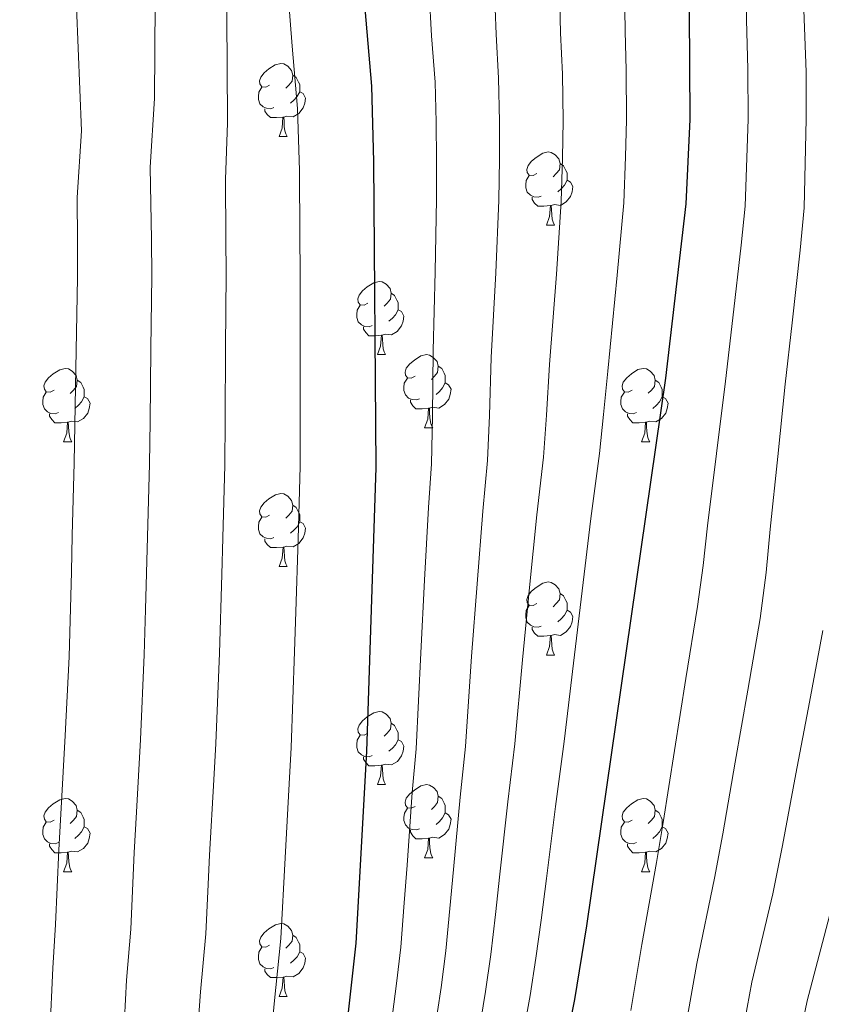
# Model space of a CAD drawing. Units: metres. Extents: x 612490 to 616994, y 4782177 to 4785222.
# Drawn here: x 613915 to 614025, y 4783621 to 4783756 of the extents above; entities that cross this region are included whole.
import ezdxf

# ---------------------------------------------------------------- set-up
doc = ezdxf.new("R2010")
doc.units = ezdxf.units.M
doc.header["$MEASUREMENT"] = 0
for name, color, linetype, lineweight in [('Nivel 36', 7, 'Continuous', 0), ('Nivel 4', 7, 'Continuous', 0), ('Nivel 5', 7, 'Continuous', 0), ('Nivel 61', 7, 'Continuous', 0), ('Nivel 63', 7, 'Continuous', 0)]:
    doc.layers.add(name, color=color, linetype=linetype, lineweight=lineweight)

msp = doc.modelspace()

# ---------------------------------------------------------------- linework, layer by layer
at = {"layer": 'Nivel 36', "color": 92, "linetype": 'Continuous', "lineweight": 0}
for p, q in [((613951.02, 4783740.3), (613952.14, 4783740.3)), ((613987.71, 4783728.16), (613988.84, 4783728.16)), ((613964.52, 4783710.39), (613965.65, 4783710.39)), ((613971, 4783700.36), (613972.12, 4783700.36)), ((613921.44, 4783698.45), (613922.57, 4783698.45)), ((614000.77, 4783698.45), (614001.9, 4783698.45)), ((613951.02, 4783681.31), (613952.15, 4783681.31)), ((613987.71, 4783669.17), (613988.84, 4783669.17)), ((613964.52, 4783651.4), (613965.65, 4783651.4)), ((613971, 4783641.36), (613972.12, 4783641.36)), ((613921.44, 4783639.46), (613922.57, 4783639.46)), ((614000.77, 4783639.46), (614001.9, 4783639.46)), ((613951.02, 4783622.32), (613952.15, 4783622.32))]:
    msp.add_line(p, q, dxfattribs=at)
at = {"layer": 'Nivel 36', "color": 92, "linetype": 'Continuous', "lineweight": 0, "flags": 128}
for points in [[(613949.72, 4783747.36), (613949.19, 4783747.09), (613948.66, 4783747.15), (613948.39, 4783747.52), (613948.34, 4783747.94), (613948.5, 4783748.46), (613948.98, 4783749.06), (613949.61, 4783749.59), (613950.51, 4783750.17), (613951.26, 4783750.33), (613951.68, 4783750.28), (613952.21, 4783749.96), (613952.74, 4783749.38), (613952.9, 4783748.74), (613952.8, 4783747.89), (613952.37, 4783747.36), (613951.95, 4783746.93)], [(613952.9, 4783748.74), (613953.38, 4783748.42), (613953.7, 4783747.78), (613953.86, 4783747.46), (613953.86, 4783746.88), (613953.86, 4783746.46), (613953.48, 4783745.77), (613953.06, 4783745.29), (613952.58, 4783744.87)], [(613950.3, 4783744.28), (613949.88, 4783744.12), (613949.3, 4783744.18), (613948.82, 4783744.39), (613948.4, 4783744.81), (613948.18, 4783745.4), (613948.18, 4783745.82), (613948.24, 4783746.4), (613948.66, 4783747.09)], [(613953.86, 4783746.46), (613954.31, 4783746.21), (613954.66, 4783745.59), (613954.54, 4783744.87), (613954.34, 4783744.23), (613953.75, 4783743.49), (613952.96, 4783743.01), (613952.1, 4783743.11), (613951.68, 4783742.98)], [(613951.56, 4783742.98), (613950.68, 4783742.9), (613949.83, 4783742.9), (613949.4, 4783743.33), (613949.08, 4783743.8), (613949.08, 4783744.12)], [(613951.02, 4783740.3), (613951.46, 4783741.46), (613951.56, 4783742.98), (613951.68, 4783742.98), (613951.71, 4783742.4), (613951.74, 4783741.71), (613951.82, 4783741.1), (613951.93, 4783740.7), (613952.14, 4783740.3)], [(613986.41, 4783735.22), (613985.88, 4783734.95), (613985.35, 4783735.01), (613985.09, 4783735.38), (613985.03, 4783735.8), (613985.19, 4783736.32), (613985.67, 4783736.92), (613986.31, 4783737.45), (613987.21, 4783738.03), (613987.95, 4783738.19), (613988.38, 4783738.14), (613988.91, 4783737.82), (613989.44, 4783737.24), (613989.6, 4783736.6), (613989.49, 4783735.75), (613989.06, 4783735.22), (613988.64, 4783734.79)], [(613989.6, 4783736.6), (613990.07, 4783736.28), (613990.39, 4783735.64), (613990.55, 4783735.32), (613990.55, 4783734.74), (613990.55, 4783734.32), (613990.18, 4783733.63), (613989.76, 4783733.15), (613989.28, 4783732.73)], [(613987, 4783732.14), (613986.57, 4783731.98), (613985.99, 4783732.04), (613985.51, 4783732.25), (613985.09, 4783732.67), (613984.87, 4783733.26), (613984.87, 4783733.68), (613984.93, 4783734.26), (613985.35, 4783734.95)], [(613990.55, 4783734.32), (613991, 4783734.07), (613991.35, 4783733.45), (613991.24, 4783732.73), (613991.03, 4783732.09), (613990.44, 4783731.35), (613989.65, 4783730.87), (613988.8, 4783730.97), (613988.37, 4783730.84)], [(613988.26, 4783730.84), (613987.37, 4783730.76), (613986.52, 4783730.76), (613986.1, 4783731.19), (613985.78, 4783731.66), (613985.78, 4783731.98)], [(613987.71, 4783728.16), (613988.15, 4783729.32), (613988.26, 4783730.84), (613988.37, 4783730.84), (613988.4, 4783730.26), (613988.44, 4783729.57), (613988.51, 4783728.96), (613988.62, 4783728.56), (613988.84, 4783728.16)], [(613963.22, 4783717.45), (613962.69, 4783717.18), (613962.16, 4783717.24), (613961.9, 4783717.61), (613961.84, 4783718.04), (613962, 4783718.56), (613962.48, 4783719.15), (613963.12, 4783719.68), (613964.02, 4783720.26), (613964.76, 4783720.42), (613965.19, 4783720.37), (613965.72, 4783720.06), (613966.25, 4783719.47), (613966.41, 4783718.83), (613966.3, 4783717.98), (613965.87, 4783717.45), (613965.45, 4783717.02)], [(613966.41, 4783718.83), (613966.88, 4783718.52), (613967.2, 4783717.88), (613967.36, 4783717.56), (613967.36, 4783716.98), (613967.36, 4783716.55), (613966.99, 4783715.86), (613966.57, 4783715.38), (613966.09, 4783714.96)], [(613963.81, 4783714.37), (613963.38, 4783714.21), (613962.8, 4783714.27), (613962.32, 4783714.48), (613961.9, 4783714.9), (613961.68, 4783715.49), (613961.68, 4783715.91), (613961.74, 4783716.5), (613962.16, 4783717.18)], [(613967.36, 4783716.55), (613967.81, 4783716.3), (613968.16, 4783715.68), (613968.05, 4783714.96), (613967.84, 4783714.32), (613967.25, 4783713.58), (613966.46, 4783713.1), (613965.61, 4783713.2), (613965.18, 4783713.08)], [(613965.07, 4783713.08), (613964.18, 4783712.99), (613963.33, 4783712.99), (613962.91, 4783713.42), (613962.59, 4783713.9), (613962.59, 4783714.21)], [(613964.52, 4783710.39), (613964.96, 4783711.55), (613965.07, 4783713.08), (613965.18, 4783713.08), (613965.21, 4783712.49), (613965.25, 4783711.8), (613965.32, 4783711.19), (613965.43, 4783710.79), (613965.65, 4783710.39)], [(613969.7, 4783707.42), (613969.17, 4783707.15), (613968.64, 4783707.2), (613968.37, 4783707.58), (613968.32, 4783708), (613968.48, 4783708.52), (613968.96, 4783709.12), (613969.59, 4783709.64), (613970.49, 4783710.23), (613971.24, 4783710.39), (613971.66, 4783710.34), (613972.19, 4783710.02), (613972.72, 4783709.44), (613972.88, 4783708.8), (613972.77, 4783707.94), (613972.35, 4783707.42), (613971.93, 4783706.99)], [(613920.14, 4783705.51), (613919.61, 4783705.24), (613919.08, 4783705.3), (613918.82, 4783705.67), (613918.76, 4783706.1), (613918.92, 4783706.62), (613919.4, 4783707.21), (613920.04, 4783707.74), (613920.94, 4783708.32), (613921.68, 4783708.48), (613922.11, 4783708.43), (613922.64, 4783708.12), (613923.17, 4783707.53), (613923.33, 4783706.89), (613923.22, 4783706.04), (613922.79, 4783705.51), (613922.37, 4783705.08)], [(613972.88, 4783708.8), (613973.36, 4783708.48), (613973.67, 4783707.84), (613973.83, 4783707.52), (613973.83, 4783706.94), (613973.83, 4783706.52), (613973.46, 4783705.82), (613973.04, 4783705.34), (613972.56, 4783704.92)], [(613999.47, 4783705.51), (613998.94, 4783705.25), (613998.41, 4783705.3), (613998.15, 4783705.67), (613998.09, 4783706.1), (613998.25, 4783706.62), (613998.73, 4783707.21), (613999.37, 4783707.74), (614000.27, 4783708.33), (614001.01, 4783708.49), (614001.44, 4783708.43), (614001.97, 4783708.12), (614002.5, 4783707.53), (614002.66, 4783706.89), (614002.55, 4783706.04), (614002.12, 4783705.51), (614001.7, 4783705.09)], [(613923.33, 4783706.89), (613923.8, 4783706.58), (613924.12, 4783705.94), (613924.28, 4783705.62), (613924.28, 4783705.04), (613924.28, 4783704.61), (613923.91, 4783703.92), (613923.49, 4783703.44), (613923.01, 4783703.02)], [(613970.28, 4783704.34), (613969.86, 4783704.18), (613969.27, 4783704.24), (613968.8, 4783704.44), (613968.37, 4783704.87), (613968.16, 4783705.46), (613968.16, 4783705.88), (613968.21, 4783706.46), (613968.64, 4783707.15)], [(614002.66, 4783706.89), (614003.13, 4783706.58), (614003.45, 4783705.94), (614003.61, 4783705.62), (614003.61, 4783705.04), (614003.61, 4783704.61), (614003.24, 4783703.92), (614002.82, 4783703.44), (614002.34, 4783703.02)], [(613973.83, 4783706.52), (613974.29, 4783706.26), (613974.63, 4783705.65), (613974.52, 4783704.92), (613974.31, 4783704.28), (613973.73, 4783703.54), (613972.93, 4783703.06), (613972.08, 4783703.17), (613971.65, 4783703.04)], [(613920.73, 4783702.43), (613920.3, 4783702.27), (613919.72, 4783702.33), (613919.24, 4783702.54), (613918.82, 4783702.96), (613918.6, 4783703.55), (613918.6, 4783703.97), (613918.66, 4783704.56), (613919.08, 4783705.24)], [(613924.28, 4783704.61), (613924.73, 4783704.36), (613925.08, 4783703.74), (613924.97, 4783703.02), (613924.76, 4783702.38), (613924.17, 4783701.64), (613923.38, 4783701.16), (613922.53, 4783701.26), (613922.1, 4783701.14)], [(613971.54, 4783703.04), (613970.65, 4783702.96), (613969.81, 4783702.96), (613969.38, 4783703.38), (613969.06, 4783703.86), (613969.06, 4783704.18)], [(614000.06, 4783702.43), (613999.63, 4783702.27), (613999.05, 4783702.33), (613998.57, 4783702.54), (613998.15, 4783702.97), (613997.93, 4783703.55), (613997.93, 4783703.97), (613997.99, 4783704.56), (613998.41, 4783705.25)], [(614003.61, 4783704.61), (614004.06, 4783704.36), (614004.41, 4783703.75), (614004.3, 4783703.02), (614004.09, 4783702.38), (614003.5, 4783701.64), (614002.71, 4783701.16), (614001.86, 4783701.27), (614001.43, 4783701.14)], [(613971, 4783700.36), (613971.43, 4783701.52), (613971.54, 4783703.04), (613971.65, 4783703.04), (613971.69, 4783702.46), (613971.72, 4783701.77), (613971.79, 4783701.16), (613971.91, 4783700.76), (613972.12, 4783700.36)], [(613921.99, 4783701.14), (613921.1, 4783701.05), (613920.25, 4783701.05), (613919.83, 4783701.48), (613919.51, 4783701.96), (613919.51, 4783702.27)], [(614001.32, 4783701.14), (614000.43, 4783701.05), (613999.58, 4783701.05), (613999.16, 4783701.48), (613998.84, 4783701.96), (613998.84, 4783702.27)], [(613921.44, 4783698.45), (613921.88, 4783699.61), (613921.99, 4783701.14), (613922.1, 4783701.14), (613922.13, 4783700.55), (613922.17, 4783699.86), (613922.24, 4783699.25), (613922.35, 4783698.85), (613922.57, 4783698.45)], [(614000.77, 4783698.45), (614001.21, 4783699.61), (614001.32, 4783701.14), (614001.43, 4783701.14), (614001.46, 4783700.55), (614001.5, 4783699.87), (614001.57, 4783699.25), (614001.68, 4783698.85), (614001.9, 4783698.45)], [(613949.72, 4783688.37), (613949.19, 4783688.1), (613948.66, 4783688.16), (613948.4, 4783688.53), (613948.34, 4783688.95), (613948.5, 4783689.47), (613948.98, 4783690.07), (613949.62, 4783690.6), (613950.52, 4783691.18), (613951.26, 4783691.34), (613951.69, 4783691.29), (613952.22, 4783690.97), (613952.75, 4783690.39), (613952.91, 4783689.75), (613952.8, 4783688.9), (613952.37, 4783688.37), (613951.95, 4783687.94)], [(613952.91, 4783689.75), (613953.38, 4783689.43), (613953.7, 4783688.79), (613953.86, 4783688.47), (613953.86, 4783687.89), (613953.86, 4783687.47), (613953.49, 4783686.78), (613953.07, 4783686.3), (613952.59, 4783685.88)], [(613950.31, 4783685.29), (613949.88, 4783685.13), (613949.3, 4783685.19), (613948.82, 4783685.4), (613948.4, 4783685.82), (613948.18, 4783686.41), (613948.18, 4783686.83), (613948.24, 4783687.41), (613948.66, 4783688.1)], [(613953.86, 4783687.47), (613954.31, 4783687.22), (613954.66, 4783686.6), (613954.55, 4783685.88), (613954.34, 4783685.24), (613953.75, 4783684.5), (613952.96, 4783684.02), (613952.11, 4783684.12), (613951.68, 4783683.99)], [(613951.57, 4783683.99), (613950.68, 4783683.91), (613949.83, 4783683.91), (613949.41, 4783684.34), (613949.09, 4783684.81), (613949.09, 4783685.13)], [(613951.02, 4783681.31), (613951.46, 4783682.47), (613951.57, 4783683.99), (613951.68, 4783683.99), (613951.71, 4783683.41), (613951.75, 4783682.72), (613951.82, 4783682.11), (613951.93, 4783681.71), (613952.15, 4783681.31)], [(613986.41, 4783676.23), (613985.88, 4783675.96), (613985.35, 4783676.02), (613985.09, 4783676.39), (613985.03, 4783676.81), (613985.19, 4783677.33), (613985.67, 4783677.93), (613986.31, 4783678.46), (613987.21, 4783679.04), (613987.95, 4783679.2), (613988.38, 4783679.15), (613988.91, 4783678.83), (613989.44, 4783678.25), (613989.6, 4783677.61), (613989.49, 4783676.76), (613989.06, 4783676.23), (613988.64, 4783675.8)], [(613989.6, 4783677.61), (613990.07, 4783677.29), (613990.39, 4783676.65), (613990.55, 4783676.33), (613990.55, 4783675.75), (613990.55, 4783675.33), (613990.18, 4783674.64), (613989.76, 4783674.16), (613989.28, 4783673.74)], [(613987, 4783673.15), (613986.57, 4783672.99), (613985.99, 4783673.05), (613985.51, 4783673.26), (613985.09, 4783673.68), (613984.87, 4783674.27), (613984.87, 4783674.69), (613984.93, 4783675.27), (613985.35, 4783675.96)], [(613990.55, 4783675.33), (613991, 4783675.08), (613991.35, 4783674.46), (613991.24, 4783673.74), (613991.03, 4783673.1), (613990.44, 4783672.36), (613989.65, 4783671.88), (613988.8, 4783671.98), (613988.37, 4783671.85)], [(613988.26, 4783671.85), (613987.37, 4783671.77), (613986.52, 4783671.77), (613986.1, 4783672.2), (613985.78, 4783672.67), (613985.78, 4783672.99)], [(613987.71, 4783669.17), (613988.15, 4783670.33), (613988.26, 4783671.85), (613988.37, 4783671.85), (613988.4, 4783671.27), (613988.44, 4783670.58), (613988.51, 4783669.97), (613988.62, 4783669.57), (613988.84, 4783669.17)], [(613963.22, 4783658.46), (613962.69, 4783658.19), (613962.16, 4783658.25), (613961.9, 4783658.62), (613961.84, 4783659.04), (613962, 4783659.56), (613962.48, 4783660.16), (613963.12, 4783660.69), (613964.02, 4783661.27), (613964.76, 4783661.43), (613965.19, 4783661.38), (613965.72, 4783661.06), (613966.25, 4783660.48), (613966.41, 4783659.84), (613966.3, 4783658.99), (613965.88, 4783658.46), (613965.46, 4783658.03)], [(613966.41, 4783659.84), (613966.88, 4783659.52), (613967.2, 4783658.88), (613967.36, 4783658.56), (613967.36, 4783657.98), (613967.36, 4783657.56), (613966.99, 4783656.87), (613966.57, 4783656.39), (613966.09, 4783655.97)], [(613963.81, 4783655.38), (613963.38, 4783655.22), (613962.8, 4783655.28), (613962.32, 4783655.49), (613961.9, 4783655.91), (613961.68, 4783656.5), (613961.68, 4783656.92), (613961.74, 4783657.5), (613962.16, 4783658.19)], [(613967.36, 4783657.56), (613967.82, 4783657.31), (613968.16, 4783656.69), (613968.05, 4783655.97), (613967.84, 4783655.33), (613967.26, 4783654.59), (613966.46, 4783654.11), (613965.61, 4783654.21), (613965.18, 4783654.08)], [(613965.07, 4783654.08), (613964.18, 4783654), (613963.34, 4783654), (613962.91, 4783654.43), (613962.59, 4783654.9), (613962.59, 4783655.22)], [(613964.52, 4783651.4), (613964.96, 4783652.56), (613965.07, 4783654.08), (613965.18, 4783654.08), (613965.22, 4783653.5), (613965.25, 4783652.81), (613965.32, 4783652.2), (613965.44, 4783651.8), (613965.65, 4783651.4)], [(613969.7, 4783648.42), (613969.17, 4783648.16), (613968.64, 4783648.21), (613968.38, 4783648.58), (613968.32, 4783649.01), (613968.48, 4783649.53), (613968.96, 4783650.12), (613969.6, 4783650.65), (613970.5, 4783651.24), (613971.24, 4783651.4), (613971.66, 4783651.34), (613972.2, 4783651.03), (613972.72, 4783650.44), (613972.88, 4783649.8), (613972.78, 4783648.95), (613972.35, 4783648.42), (613971.93, 4783648)], [(613920.14, 4783646.52), (613919.61, 4783646.25), (613919.08, 4783646.31), (613918.82, 4783646.68), (613918.76, 4783647.1), (613918.92, 4783647.62), (613919.4, 4783648.22), (613920.04, 4783648.75), (613920.94, 4783649.33), (613921.68, 4783649.49), (613922.11, 4783649.44), (613922.64, 4783649.12), (613923.17, 4783648.54), (613923.33, 4783647.9), (613923.22, 4783647.05), (613922.79, 4783646.52), (613922.37, 4783646.09)], [(613972.88, 4783649.8), (613973.36, 4783649.49), (613973.68, 4783648.85), (613973.84, 4783648.53), (613973.84, 4783647.95), (613973.84, 4783647.52), (613973.46, 4783646.83), (613973.04, 4783646.35), (613972.56, 4783645.93)], [(613999.47, 4783646.52), (613998.94, 4783646.25), (613998.41, 4783646.31), (613998.15, 4783646.68), (613998.09, 4783647.1), (613998.25, 4783647.62), (613998.73, 4783648.22), (613999.37, 4783648.75), (614000.27, 4783649.33), (614001.01, 4783649.49), (614001.44, 4783649.44), (614001.97, 4783649.12), (614002.5, 4783648.54), (614002.66, 4783647.9), (614002.55, 4783647.05), (614002.12, 4783646.52), (614001.7, 4783646.09)], [(613923.33, 4783647.9), (613923.8, 4783647.58), (613924.12, 4783646.94), (613924.28, 4783646.62), (613924.28, 4783646.04), (613924.28, 4783645.62), (613923.91, 4783644.93), (613923.49, 4783644.45), (613923.01, 4783644.03)], [(613970.28, 4783645.34), (613969.86, 4783645.18), (613969.28, 4783645.24), (613968.8, 4783645.45), (613968.38, 4783645.88), (613968.16, 4783646.46), (613968.16, 4783646.88), (613968.22, 4783647.47), (613968.64, 4783648.16)], [(613973.84, 4783647.52), (613974.29, 4783647.27), (613974.64, 4783646.66), (613974.52, 4783645.93), (613974.32, 4783645.29), (613973.73, 4783644.55), (613972.94, 4783644.07), (613972.08, 4783644.18), (613971.66, 4783644.05)], [(614002.66, 4783647.9), (614003.13, 4783647.58), (614003.45, 4783646.94), (614003.61, 4783646.62), (614003.61, 4783646.04), (614003.61, 4783645.62), (614003.24, 4783644.93), (614002.82, 4783644.45), (614002.34, 4783644.03)], [(613920.73, 4783643.44), (613920.3, 4783643.28), (613919.72, 4783643.34), (613919.24, 4783643.55), (613918.82, 4783643.97), (613918.6, 4783644.56), (613918.6, 4783644.98), (613918.66, 4783645.56), (613919.08, 4783646.25)], [(614000.06, 4783643.44), (613999.63, 4783643.28), (613999.05, 4783643.34), (613998.57, 4783643.55), (613998.15, 4783643.97), (613997.93, 4783644.56), (613997.93, 4783644.98), (613997.99, 4783645.56), (613998.41, 4783646.25)], [(613924.28, 4783645.62), (613924.73, 4783645.37), (613925.08, 4783644.75), (613924.97, 4783644.03), (613924.76, 4783643.39), (613924.17, 4783642.65), (613923.38, 4783642.17), (613922.53, 4783642.27), (613922.1, 4783642.14)], [(613971.54, 4783644.05), (613970.66, 4783643.96), (613969.81, 4783643.96), (613969.38, 4783644.39), (613969.06, 4783644.87), (613969.06, 4783645.18)], [(614003.61, 4783645.62), (614004.06, 4783645.37), (614004.41, 4783644.75), (614004.3, 4783644.03), (614004.09, 4783643.39), (614003.5, 4783642.65), (614002.71, 4783642.17), (614001.86, 4783642.27), (614001.43, 4783642.14)], [(613971, 4783641.36), (613971.44, 4783642.52), (613971.54, 4783644.05), (613971.66, 4783644.05), (613971.69, 4783643.46), (613971.72, 4783642.78), (613971.8, 4783642.16), (613971.91, 4783641.76), (613972.12, 4783641.36)], [(613921.99, 4783642.14), (613921.1, 4783642.06), (613920.25, 4783642.06), (613919.83, 4783642.49), (613919.51, 4783642.96), (613919.51, 4783643.28)], [(613921.44, 4783639.46), (613921.88, 4783640.62), (613921.99, 4783642.14), (613922.1, 4783642.14), (613922.13, 4783641.56), (613922.17, 4783640.87), (613922.24, 4783640.26), (613922.35, 4783639.86), (613922.57, 4783639.46)], [(614001.32, 4783642.14), (614000.43, 4783642.06), (613999.58, 4783642.06), (613999.16, 4783642.49), (613998.84, 4783642.96), (613998.84, 4783643.28)], [(614000.77, 4783639.46), (614001.21, 4783640.62), (614001.32, 4783642.14), (614001.43, 4783642.14), (614001.46, 4783641.56), (614001.5, 4783640.87), (614001.57, 4783640.26), (614001.68, 4783639.86), (614001.9, 4783639.46)], [(613949.72, 4783629.38), (613949.19, 4783629.11), (613948.66, 4783629.17), (613948.4, 4783629.54), (613948.34, 4783629.96), (613948.5, 4783630.48), (613948.98, 4783631.08), (613949.62, 4783631.61), (613950.52, 4783632.19), (613951.26, 4783632.35), (613951.69, 4783632.3), (613952.22, 4783631.98), (613952.75, 4783631.4), (613952.91, 4783630.76), (613952.8, 4783629.91), (613952.37, 4783629.38), (613951.95, 4783628.95)], [(613952.91, 4783630.76), (613953.38, 4783630.44), (613953.7, 4783629.8), (613953.86, 4783629.48), (613953.86, 4783628.9), (613953.86, 4783628.48), (613953.49, 4783627.79), (613953.07, 4783627.31), (613952.59, 4783626.89)], [(613950.31, 4783626.3), (613949.88, 4783626.14), (613949.3, 4783626.2), (613948.82, 4783626.41), (613948.4, 4783626.83), (613948.18, 4783627.42), (613948.18, 4783627.84), (613948.24, 4783628.42), (613948.66, 4783629.11)], [(613953.86, 4783628.48), (613954.31, 4783628.23), (613954.66, 4783627.61), (613954.55, 4783626.89), (613954.34, 4783626.25), (613953.75, 4783625.51), (613952.96, 4783625.03), (613952.11, 4783625.13), (613951.68, 4783625)], [(613951.57, 4783625), (613950.68, 4783624.92), (613949.83, 4783624.92), (613949.41, 4783625.35), (613949.09, 4783625.82), (613949.09, 4783626.14)], [(613951.02, 4783622.32), (613951.46, 4783623.48), (613951.57, 4783625), (613951.68, 4783625), (613951.71, 4783624.42), (613951.75, 4783623.73), (613951.82, 4783623.12), (613951.93, 4783622.72), (613952.15, 4783622.32)]]:
    msp.add_lwpolyline(points, dxfattribs=at)
at = {"layer": 'Nivel 4', "color": 36, "linetype": 'Continuous', "lineweight": 30, "flags": 128}
for points, elevation in [([(613961.41, 4783773.86), (613963.69, 4783747.2), (613964, 4783736.89), (613964.28, 4783694.92), (613963.03, 4783655.94), (613961.57, 4783629.63), (613959.25, 4783609.05), (613957.44, 4783573), (613955.66, 4783549.55), (613951.3, 4783524.86), (613946.94, 4783494.83), (613939.51, 4783463.74), (613938.64, 4783458.82)], 550), ([(613967, 4783449.17), (613970.68, 4783471.04), (613975.36, 4783503.75), (613977.91, 4783518.54), (613979.03, 4783540.74), (613979.7, 4783546.27), (613986.99, 4783593.66), (613988.63, 4783607.24), (613991.61, 4783621.94), (613993.25, 4783632.03), (614004.11, 4783707.18), (614006.91, 4783731.06), (614007.42, 4783742.67), (614007.29, 4783764.98)], 525)]:
    msp.add_lwpolyline(points, dxfattribs=dict(at, elevation=elevation))
at = {"layer": 'Nivel 5', "color": 36, "linetype": 'Continuous', "lineweight": 0, "flags": 128}
for points, elevation in [([(613950.13, 4783787.43), (613952.82, 4783752.7), (613953.55, 4783744.17), (613953.83, 4783735.66), (613953.89, 4783726.66), (613953.92, 4783721.66), (613953.92, 4783711.66), (613953.93, 4783701.66), (613953.94, 4783695.08), (613953.64, 4783685.09), (613953.33, 4783675.09), (613953.16, 4783669.68), (613952.69, 4783656.49), (613952.41, 4783651.5), (613951.84, 4783641.34), (613951.27, 4783630.28), (613950.33, 4783621.33), (613949.81, 4783615.35)], 555), ([(614015.04, 4783765.32), (614015.18, 4783756.33), (614015.36, 4783749.56), (614015.4, 4783742.71), (614014.99, 4783730.78), (614014.43, 4783725.4), (614013.29, 4783715.46), (614012.29, 4783706.76), (614011.06, 4783696.84), (614009.84, 4783686.92), (614009.21, 4783681.47), (614008.43, 4783675.83), (614006.86, 4783665.96), (614005.29, 4783656.09), (614003.72, 4783646.22), (614002.81, 4783640.7), (614000.81, 4783629.45), (613999.28, 4783620.41)], 520), ([(613998.37, 4783763.77), (613998.5, 4783754.77), (613998.64, 4783749.42), (613998.7, 4783742.58), (613998.56, 4783737.52), (613998.34, 4783731.23), (613997.42, 4783721.28), (613996.12, 4783708.12), (613995.56, 4783702.16), (613995, 4783696.81), (613993.82, 4783687.89), (613992.62, 4783677.97), (613991.41, 4783668.06), (613990.17, 4783657.34), (613988.98, 4783648.42), (613987.72, 4783638.51), (613986.99, 4783632.82), (613986.27, 4783627.6), (613985.49, 4783622.49), (613983.68, 4783612.66)], 530), ([(613943.82, 4783762.94), (613943.9, 4783749.99), (613943.94, 4783742.18), (613943.65, 4783734.43), (613943.71, 4783726.43), (613943.74, 4783721.43), (613943.68, 4783711.43), (613943.62, 4783701.43), (613943.6, 4783695.24), (613943.31, 4783685.25), (613943.16, 4783680.25), (613942.85, 4783669.44), (613942.35, 4783657.05), (613942.07, 4783652.05), (613941.49, 4783641.72), (613941.25, 4783636.72), (613940.96, 4783630.92), (613940.22, 4783622.96), (613939.73, 4783615.98)], 560), ([(613989.45, 4783762.55), (613989.65, 4783754.56), (613989.9, 4783748.87), (613989.99, 4783742.49), (613989.92, 4783737.36), (613989.76, 4783731.39), (613989.09, 4783721.43), (613988.13, 4783709.06), (613987.73, 4783702.09), (613987.32, 4783696.34), (613986.4, 4783688.4), (613985.41, 4783678.46), (613984.43, 4783668.52), (613983.39, 4783656.99), (613982.42, 4783649.05), (613981.34, 4783639.12), (613980.72, 4783633.6), (613980.1, 4783628.11), (613979.37, 4783623.03), (613977.73, 4783613.18)], 535), ([(613980.53, 4783761.34), (613980.81, 4783754.35), (613981.16, 4783748.32), (613981.27, 4783742.39), (613981.28, 4783737.2), (613981.18, 4783731.56), (613980.76, 4783721.59), (613980.14, 4783710), (613979.9, 4783702.03), (613979.64, 4783695.86), (613978.97, 4783688.91), (613978.21, 4783678.95), (613977.44, 4783668.99), (613976.6, 4783656.64), (613975.86, 4783649.68), (613974.96, 4783639.74), (613974.46, 4783634.39), (613973.92, 4783628.62), (613973.25, 4783623.58), (613971.78, 4783613.69)], 540), ([(613971.61, 4783760.13), (613971.96, 4783754.14), (613972.43, 4783747.76), (613972.56, 4783742.3), (613972.64, 4783737.05), (613972.61, 4783731.72), (613972.43, 4783721.74), (613972.16, 4783710.95), (613972.07, 4783701.96), (613971.96, 4783695.39), (613971.55, 4783689.41), (613971, 4783679.44), (613970.46, 4783669.46), (613969.82, 4783656.29), (613969.31, 4783650.32), (613968.58, 4783640.35), (613968.19, 4783635.18), (613967.75, 4783629.12), (613967.13, 4783624.12), (613965.84, 4783614.21)], 545), ([(613934.04, 4783758.64), (613933.91, 4783745.54), (613933.33, 4783736.11), (613933.53, 4783726.19), (613933.56, 4783721.19), (613933.44, 4783711.19), (613933.32, 4783701.2), (613933.26, 4783695.41), (613932.98, 4783685.41), (613932.7, 4783675.42), (613932.53, 4783669.19), (613932.01, 4783657.6), (613931.44, 4783647.62), (613931.13, 4783642.09), (613930.66, 4783631.56), (613930.1, 4783624.59), (613929.65, 4783616.61)], 565), ([(613923.21, 4783758.11), (613923.92, 4783741.09), (613923.3, 4783731.96), (613923.35, 4783725.96), (613923.38, 4783720.96), (613923.29, 4783715.96), (613923.1, 4783705.96), (613922.92, 4783695.57), (613922.65, 4783685.58), (613922.52, 4783680.58), (613922.22, 4783668.94), (613921.67, 4783658.16), (613921.1, 4783648.17), (613920.78, 4783642.47), (613920.35, 4783632.21), (613919.98, 4783626.22), (613919.58, 4783617.24)], 570), ([(614023.02, 4783757.67), (614023.35, 4783749.13), (614023.38, 4783742.75), (614023.07, 4783730.51), (614022.54, 4783724.7), (614021.42, 4783714.76), (614020.47, 4783706.34), (614019.45, 4783696.4), (614018.43, 4783686.47), (614017.89, 4783680.51), (614017.05, 4783674.18), (614015.34, 4783664.34), (614013.62, 4783654.49), (614011.91, 4783644.65), (614010.8, 4783638.56), (614008.37, 4783626.88), (614006.95, 4783618.88)], 515), ([(614025.66, 4783672.54), (614023.81, 4783662.71), (614021.96, 4783652.89), (614020.1, 4783643.07), (614018.8, 4783636.41), (614015.92, 4783624.3), (614014.61, 4783617.34), (614012.63, 4783607.54), (614011.64, 4783602.64), (614009.8, 4783591.32), (614008.31, 4783583.46), (614007.21, 4783577.5), (614005.07, 4783567.74), (614002.94, 4783557.99), (614000.81, 4783548.23), (613999.16, 4783540.66), (613998.34, 4783533.49), (613997.25, 4783523.56), (613996.64, 4783517.59), (613995.67, 4783507.27), (613995.05, 4783501.4), (613994.13, 4783494.96), (613992.9, 4783460.18), (613992.88, 4783443.1)], 510), ([(614026.79, 4783634.27), (614023.48, 4783621.73), (614022.28, 4783615.81), (614020.3, 4783606), (614018.4, 4783596.19), (614017.41, 4783590.54), (614015.68, 4783581.71), (614014.45, 4783575.41), (614012.12, 4783565.7), (614009.78, 4783555.98), (614007.44, 4783546.27), (614005.65, 4783538.8), (614004.87, 4783532.74), (614003.57, 4783522.83), (614002.88, 4783517.27), (614002.15, 4783506.8), (614001.71, 4783501.27), (614000.91, 4783488.46), (614001.02, 4783478.47), (614002.75, 4783461), (614003.62, 4783456.54)], 505)]:
    msp.add_lwpolyline(points, dxfattribs=dict(at, elevation=elevation))
at = {"layer": 'Nivel 61', "color": 250, "linetype": 'Continuous', "lineweight": 0}
msp.add_3dface([(613425.08, 4782586.28), (613386.43, 4784899.85), (616771.32, 4784957.14), (616811.11, 4782643.56)], dxfattribs=at)
at = {"layer": 'Nivel 63', "color": 7, "linetype": 'Continuous', "lineweight": 0}
msp.add_3dface([(612540, 4782177.47), (612489.7, 4785147.04), (616944.15, 4785222.4), (616994.41, 4782252.82)], dxfattribs=at)

doc.saveas('drawing.dxf')
